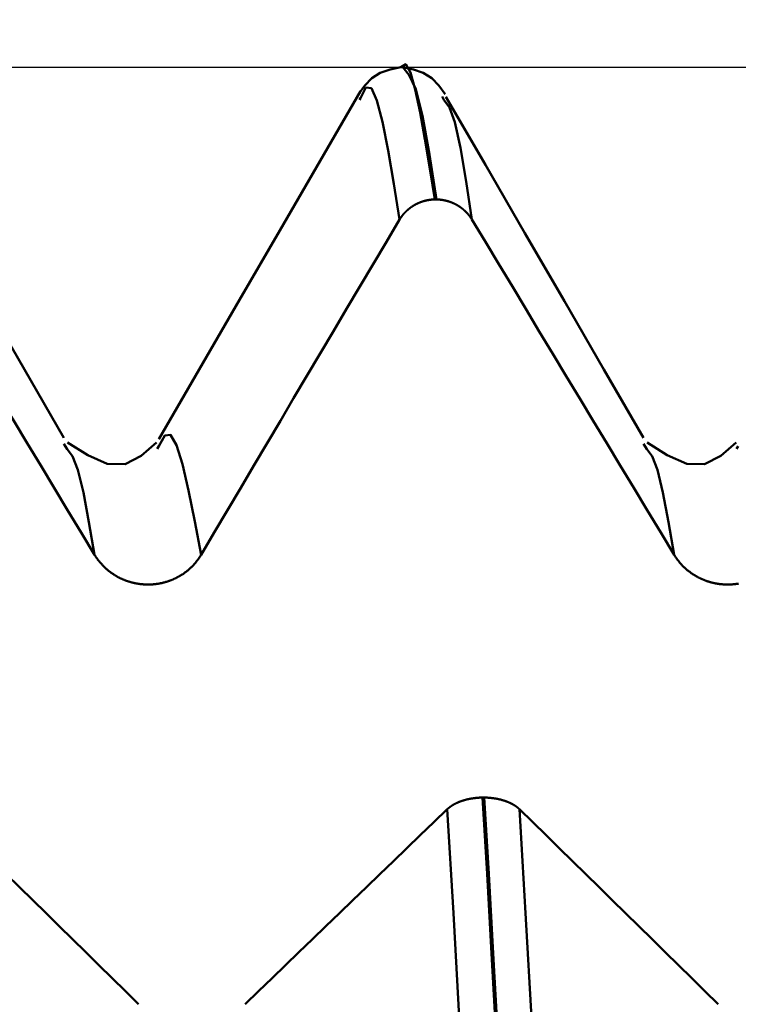
# Model space of a CAD drawing. Extents: x -50 to 107, y -39 to 95.
# Drawn here: x 63 to 64, y 3 to 5 of the extents above; entities that cross this region are included whole.
import ezdxf

# ---------------------------------------------------------------- set-up
doc = ezdxf.new("R2010")
doc.units = 0
doc.header["$PDMODE"] = 1
for name, color, linetype, lineweight in [('1', 4, 'Continuous', 50), ('2', 7, 'Continuous', 25), ('CUT', 1, 'Continuous', 25), ('SK2', 7, 'Continuous', 25)]:
    doc.layers.add(name, color=color, linetype=linetype, lineweight=lineweight)
doc.styles.add('STANDARD 3.5 mm', font='monos.ttf', dxfattribs={"height": 3.5})
doc.dimstyles.new('AM_DIN', dxfattribs={"dimtxt": 3.5, "dimasz": 2.5, "dimexe": 2, "dimexo": 1, "dimgap": 1, "dimtad": 1, "dimdec": 1, "dimzin": 0, "dimdsep": 46, "dimtxsty": 'STANDARD 3.5 mm', "dimcen": 0.09, "dimadec": 0, "dimazin": 2, "dimtm": 1e-09, "dimtfac": 0.707107, "dimtmove": 0, "dimatfit": 3, "dimfxl": 1, "dimtolj": 1, "dimtzin": 0, "dimlwd": -1, "dimlwe": -1, "dimarcsym": 0})

# ---------------------------------------------------------------- blocks, each defined once
blk = doc.blocks.new('*D6')
at = {"layer": '2', "color": 0}
for p, q in [((67.6136, 6.1175), (67.6136, 32)), ((72, 4), (72, 32)), ((65.1136, 30), (62.6136, 30)), ((72, 30), (67.6136, 30)), ((72, 30), (90.5675, 30)), ((74.5, 30), (77, 30))]:
    blk.add_line(p, q, dxfattribs=at)
for points in [[(65.1136, 29.5833), (65.1136, 30.4167), (67.6136, 30)], [(74.5, 30.4167), (74.5, 29.5833), (72, 30)]]:
    blk.add_solid(points, dxfattribs=at)
at = {"layer": 'DEFPOINTS', "color": 0}
for p in [(67.6136, 30), (67.6136, 5.1175), (72, 3)]:
    blk.add_point(p, dxfattribs=at)
at = {"layer": '2', "color": 0, "insert": (83.7837, 35.7857), "char_height": 3.5, "attachment_point": 5, "style": 'STANDARD 3.5 mm'}
blk.add_mtext("\\A1;4.39\\P'C'", dxfattribs=at)
blk = doc.blocks.new('*D7')
at = {"layer": '2', "color": 0}
for p, q in [((57, 6.1175), (57, 47)), ((72, 4), (72, 47)), ((69.5, 45), (59.5, 45)), ((72, 45), (87.7035, 45))]:
    blk.add_line(p, q, dxfattribs=at)
for points in [[(59.5, 45.4167), (59.5, 44.5833), (57, 45)], [(69.5, 44.5833), (69.5, 45.4167), (72, 45)]]:
    blk.add_solid(points, dxfattribs=at)
at = {"layer": 'DEFPOINTS', "color": 0}
for p in [(57, 45), (57, 5.1175), (72, 3)]:
    blk.add_point(p, dxfattribs=at)
at = {"layer": '2', "color": 0, "insert": (81.1017, 47.8113), "char_height": 3.5, "attachment_point": 5, "style": 'STANDARD 3.5 mm'}
blk.add_mtext('\\A1;15.0', dxfattribs=at)
blk = doc.blocks.new('*D8')
at = {"layer": '2', "color": 0}
for p, q in [((33, 5.05), (33, 62)), ((72, 4), (72, 62)), ((69.5, 60), (35.5, 60))]:
    blk.add_line(p, q, dxfattribs=at)
for points in [[(35.5, 60.4167), (35.5, 59.5833), (33, 60)], [(69.5, 59.5833), (69.5, 60.4167), (72, 60)]]:
    blk.add_solid(points, dxfattribs=at)
at = {"layer": 'DEFPOINTS', "color": 0}
for p in [(33, 60), (33, 4.05), (72, 3)]:
    blk.add_point(p, dxfattribs=at)
at = {"layer": '2', "color": 0, "insert": (52.5, 62.8113), "char_height": 3.5, "attachment_point": 5, "style": 'STANDARD 3.5 mm'}
blk.add_mtext('\\A1;39.0', dxfattribs=at)
blk = doc.blocks.new('*D9')
at = {"layer": '2', "color": 0}
for p, q in [((0, 6), (0, 77)), ((73.8, 1), (73.8, 77)), ((71.3, 75), (2.5, 75))]:
    blk.add_line(p, q, dxfattribs=at)
for points in [[(2.5, 75.4167), (2.5, 74.5833), (0, 75)], [(71.3, 74.5833), (71.3, 75.4167), (73.8, 75)]]:
    blk.add_solid(points, dxfattribs=at)
at = {"layer": 'DEFPOINTS', "color": 0}
for p in [(0, 75), (0, 0), (73.8, 0)]:
    blk.add_point(p, dxfattribs=at)
at = {"layer": '2', "color": 0, "insert": (36.9, 77.8113), "char_height": 3.5, "attachment_point": 5, "style": 'STANDARD 3.5 mm'}
blk.add_mtext('\\A1;73.8', dxfattribs=at)
blk = doc.blocks.new('*D10')
at = {"layer": 'DEFPOINTS', "color": 0}
for p in [(-28, 90), (-28, 2.6), (73.8, 0)]:
    blk.add_point(p, dxfattribs=at)
at = {"layer": 'SK2', "color": 0}
for p, q in [((-28, 3.6), (-28, 92)), ((73.8, 1), (73.8, 92)), ((71.3, 90), (-25.5, 90))]:
    blk.add_line(p, q, dxfattribs=at)
for points in [[(-25.5, 90.4167), (-25.5, 89.5833), (-28, 90)], [(71.3, 89.5833), (71.3, 90.4167), (73.8, 90)]]:
    blk.add_solid(points, dxfattribs=at)
at = {"layer": 'SK2', "color": 0, "insert": (22.9, 92.8113), "char_height": 3.5, "attachment_point": 5, "style": 'STANDARD 3.5 mm'}
blk.add_mtext('\\A1;101.8', dxfattribs=at)
blk = doc.blocks.new('*D11')
at = {"layer": 'DEFPOINTS', "color": 0}
for p in [(67.6136, 5.1175), (-28, -2.6), (-28, -25)]:
    blk.add_point(p, dxfattribs=at)
at = {"layer": 'SK2', "color": 0}
for p, q in [((67.6136, 4.1175), (67.6136, -32)), ((-28, -3.6), (-28, -32)), ((65.1136, -30), (-25.5, -30))]:
    blk.add_line(p, q, dxfattribs=at)
for points in [[(-25.5, -29.5833), (-25.5, -30.4167), (-28, -30)], [(65.1136, -30.4167), (65.1136, -29.5833), (67.6136, -30)]]:
    blk.add_solid(points, dxfattribs=at)
at = {"layer": 'SK2', "color": 0, "insert": (19.8068, -27.1887), "char_height": 3.5, "attachment_point": 5, "style": 'STANDARD 3.5 mm'}
blk.add_mtext('\\A1;95.6', dxfattribs=at)

msp = doc.modelspace()

# ---------------------------------------------------------------- linework, layer by layer
at = {"layer": '1'}
for p, q in [((63.5783, 5.1175), (63.5742, 5.1175)), ((63.4692, 5.0368), (63.4671, 5.0326)), ((63.6854, 5.0326), (63.681, 5.0413)), ((63.666, 4.7749), (63.6619, 4.7749)), ((62.71, 4.1284), (62.7019, 4.1422)), ((62.9472, 4.1363), (62.9429, 4.1291)), ((64.21, 4.1284), (64.2019, 4.1422)), ((64.4472, 4.1363), (64.4429, 4.1291)), ((63.7855, 3.2264), (63.7896, 3.2264))]:
    msp.add_line(p, q, dxfattribs=at)
for points in [[(63.6619, 4.7749), (63.649, 4.8544), (63.6361, 4.9307), (63.6234, 5.0001), (63.6109, 5.0594), (63.5985, 5.1033), (63.5863, 5.1249), (63.574, 5.1171)], [(63.574, 5.1175), (63.5464, 5.1115), (63.5206, 5.1027), (63.4987, 5.0888), (63.4806, 5.0695), (63.4644, 5.0475)], [(63.6881, 5.0475), (63.6719, 5.0695), (63.6538, 5.0888), (63.6318, 5.1027), (63.6061, 5.1115), (63.5785, 5.1175)], [(63.5785, 5.1171), (63.5955, 5.097), (63.6127, 5.0604), (63.6302, 4.9916), (63.648, 4.8913), (63.666, 4.7749)], [(63.4695, 5.0551), (63.3651, 4.8749), (63.2607, 4.6948), (63.1563, 4.5146), (63.0519, 4.3344), (62.9474, 4.1542)], [(63.5706, 4.7228), (63.5557, 4.8153), (63.5408, 4.9017), (63.5262, 4.9757), (63.5118, 5.0312), (63.4976, 5.0627), (63.4834, 5.0643), (63.4692, 5.0368)], [(62.7017, 4.1581), (62.5994, 4.3346), (62.4972, 4.5112), (62.3949, 4.6878), (62.2927, 4.8643), (62.1905, 5.0409)], [(63.7577, 4.7228), (63.7429, 4.8212), (63.7282, 4.9089), (63.7137, 4.975), (63.6994, 5.0125), (63.6854, 5.0326)], [(64.2017, 4.1581), (64.0994, 4.3346), (63.9972, 4.5112), (63.8949, 4.6878), (63.7927, 4.8643), (63.6905, 5.0409)], [(63.6619, 4.7749), (63.6615, 4.7749), (63.661, 4.7749), (63.6606, 4.7748), (63.6602, 4.7748), (63.6598, 4.7748), (63.6593, 4.7748), (63.6589, 4.7748), (63.6585, 4.7748), (63.658, 4.7747), (63.6576, 4.7747), (63.6572, 4.7747), (63.6567, 4.7747), (63.6563, 4.7746), (63.6559, 4.7746), (63.6554, 4.7746), (63.655, 4.7745), (63.6546, 4.7745), (63.6541, 4.7745), (63.6537, 4.7744), (63.6533, 4.7744), (63.6528, 4.7743), (63.6524, 4.7743), (63.652, 4.7742), (63.6515, 4.7742), (63.6511, 4.7741), (63.6507, 4.7741), (63.6502, 4.774), (63.6498, 4.774), (63.6494, 4.7739), (63.649, 4.7739), (63.6485, 4.7738), (63.6481, 4.7738), (63.6477, 4.7737), (63.6472, 4.7736), (63.6468, 4.7736), (63.6464, 4.7735), (63.6459, 4.7734), (63.6455, 4.7734), (63.6451, 4.7733), (63.6447, 4.7732), (63.6442, 4.7731), (63.6438, 4.7731), (63.6434, 4.773), (63.643, 4.7729), (63.6425, 4.7728), (63.6421, 4.7727), (63.6417, 4.7726), (63.6413, 4.7726), (63.6408, 4.7725), (63.6404, 4.7724), (63.64, 4.7723), (63.6396, 4.7722), (63.6391, 4.7721), (63.6387, 4.772), (63.6383, 4.7719), (63.6379, 4.7718), (63.6374, 4.7717), (63.637, 4.7716), (63.6366, 4.7715), (63.6362, 4.7714), (63.6358, 4.7713), (63.6353, 4.7712), (63.6349, 4.771), (63.6345, 4.7709), (63.6341, 4.7708), (63.6337, 4.7707), (63.6333, 4.7706), (63.6328, 4.7705), (63.6324, 4.7703), (63.632, 4.7702), (63.6316, 4.7701), (63.6312, 4.77), (63.6308, 4.7698), (63.6304, 4.7697), (63.63, 4.7696), (63.6295, 4.7695), (63.6291, 4.7693), (63.6287, 4.7692), (63.6283, 4.769), (63.6279, 4.7689), (63.6275, 4.7688), (63.6271, 4.7686), (63.6267, 4.7685), (63.6263, 4.7683), (63.6259, 4.7682), (63.6255, 4.768), (63.6251, 4.7679), (63.6247, 4.7677), (63.6243, 4.7676), (63.6239, 4.7674), (63.6235, 4.7673), (63.6231, 4.7671), (63.6227, 4.767), (63.6223, 4.7668), (63.6219, 4.7666), (63.6215, 4.7665), (63.6211, 4.7663), (63.6207, 4.7661), (63.6203, 4.766), (63.6199, 4.7658), (63.6195, 4.7656), (63.6191, 4.7655), (63.6187, 4.7653), (63.6183, 4.7651), (63.6179, 4.7649), (63.6175, 4.7647), (63.6171, 4.7646), (63.6167, 4.7644), (63.6163, 4.7642), (63.616, 4.764), (63.6156, 4.7638), (63.6152, 4.7636), (63.6148, 4.7634), (63.6144, 4.7632), (63.614, 4.7631), (63.6136, 4.7629), (63.6133, 4.7627), (63.6129, 4.7625), (63.6125, 4.7623), (63.6121, 4.7621), (63.6117, 4.7619), (63.6114, 4.7617), (63.611, 4.7614), (63.6106, 4.7612), (63.6102, 4.761), (63.6098, 4.7608), (63.6095, 4.7606), (63.6091, 4.7604), (63.6087, 4.7602), (63.6083, 4.76), (63.608, 4.7598), (63.6076, 4.7595), (63.6072, 4.7593), (63.6069, 4.7591), (63.6065, 4.7589), (63.6061, 4.7586), (63.6058, 4.7584), (63.6054, 4.7582), (63.605, 4.758), (63.6047, 4.7577), (63.6043, 4.7575), (63.604, 4.7573), (63.6036, 4.757), (63.6032, 4.7568), (63.6029, 4.7566), (63.6025, 4.7563), (63.6022, 4.7561), (63.6018, 4.7558), (63.6015, 4.7556), (63.6011, 4.7554), (63.6008, 4.7551), (63.6004, 4.7549), (63.6001, 4.7546), (63.5997, 4.7544), (63.5994, 4.7541), (63.599, 4.7539), (63.5987, 4.7536), (63.5983, 4.7534), (63.598, 4.7531), (63.5976, 4.7529), (63.5973, 4.7526), (63.597, 4.7523), (63.5966, 4.7521), (63.5963, 4.7518), (63.596, 4.7516), (63.5956, 4.7513), (63.5953, 4.751), (63.595, 4.7508), (63.5946, 4.7505), (63.5943, 4.7502), (63.594, 4.75), (63.5936, 4.7497), (63.5933, 4.7494), (63.593, 4.7491), (63.5927, 4.7489), (63.5923, 4.7486), (63.592, 4.7483), (63.5917, 4.748), (63.5914, 4.7478), (63.5911, 4.7475), (63.5907, 4.7472), (63.5904, 4.7469), (63.5901, 4.7466), (63.5898, 4.7463), (63.5895, 4.746), (63.5892, 4.7458), (63.5889, 4.7455), (63.5886, 4.7452), (63.5883, 4.7449), (63.5879, 4.7446), (63.5876, 4.7443), (63.5873, 4.744), (63.587, 4.7437), (63.5867, 4.7434), (63.5864, 4.7431), (63.5861, 4.7428), (63.5858, 4.7425), (63.5855, 4.7422), (63.5852, 4.7419), (63.5849, 4.7416), (63.5847, 4.7413), (63.5844, 4.741), (63.5841, 4.7406), (63.5838, 4.7403), (63.5835, 4.74), (63.5832, 4.7397), (63.5829, 4.7394), (63.5826, 4.7391), (63.5824, 4.7388), (63.5821, 4.7384), (63.5818, 4.7381), (63.5815, 4.7378), (63.5812, 4.7375), (63.581, 4.7372), (63.5807, 4.7368), (63.5804, 4.7365), (63.5801, 4.7362), (63.5799, 4.7359), (63.5796, 4.7355), (63.5793, 4.7352), (63.5791, 4.7349), (63.5788, 4.7345), (63.5785, 4.7342), (63.5783, 4.7339), (63.578, 4.7335), (63.5777, 4.7332), (63.5775, 4.7329), (63.5772, 4.7325), (63.577, 4.7322), (63.5767, 4.7319), (63.5765, 4.7315), (63.5762, 4.7312), (63.576, 4.7308), (63.5757, 4.7305), (63.5755, 4.7302), (63.5752, 4.7298), (63.575, 4.7295), (63.5747, 4.7291), (63.5745, 4.7288), (63.5743, 4.7284), (63.574, 4.7281), (63.5738, 4.7277), (63.5736, 4.7274), (63.5733, 4.727), (63.5731, 4.7267), (63.5729, 4.7263), (63.5726, 4.726), (63.5724, 4.7256), (63.5722, 4.7253), (63.572, 4.7249), (63.5717, 4.7246), (63.5715, 4.7242), (63.5713, 4.7238), (63.5711, 4.7235), (63.5709, 4.7231), (63.5706, 4.7228)], [(63.7577, 4.7228), (63.7575, 4.7231), (63.7573, 4.7235), (63.757, 4.7239), (63.7568, 4.7242), (63.7566, 4.7246), (63.7564, 4.7249), (63.7561, 4.7253), (63.7559, 4.7256), (63.7557, 4.726), (63.7555, 4.7263), (63.7552, 4.7267), (63.755, 4.727), (63.7547, 4.7274), (63.7545, 4.7277), (63.7543, 4.7281), (63.754, 4.7284), (63.7538, 4.7288), (63.7535, 4.7291), (63.7533, 4.7295), (63.753, 4.7298), (63.7528, 4.7302), (63.7526, 4.7305), (63.7523, 4.7308), (63.752, 4.7312), (63.7518, 4.7315), (63.7515, 4.7319), (63.7513, 4.7322), (63.751, 4.7325), (63.7508, 4.7329), (63.7505, 4.7332), (63.7502, 4.7336), (63.75, 4.7339), (63.7497, 4.7342), (63.7494, 4.7345), (63.7492, 4.7349), (63.7489, 4.7352), (63.7486, 4.7355), (63.7484, 4.7359), (63.7481, 4.7362), (63.7478, 4.7365), (63.7475, 4.7368), (63.7473, 4.7372), (63.747, 4.7375), (63.7467, 4.7378), (63.7464, 4.7381), (63.7461, 4.7384), (63.7458, 4.7388), (63.7456, 4.7391), (63.7453, 4.7394), (63.745, 4.7397), (63.7447, 4.74), (63.7444, 4.7403), (63.7441, 4.7406), (63.7438, 4.741), (63.7435, 4.7413), (63.7432, 4.7416), (63.7429, 4.7419), (63.7426, 4.7422), (63.7423, 4.7425), (63.742, 4.7428), (63.7417, 4.7431), (63.7414, 4.7434), (63.7411, 4.7437), (63.7408, 4.744), (63.7405, 4.7443), (63.7402, 4.7446), (63.7399, 4.7449), (63.7396, 4.7452), (63.7393, 4.7455), (63.739, 4.7458), (63.7386, 4.746), (63.7383, 4.7463), (63.738, 4.7466), (63.7377, 4.7469), (63.7374, 4.7472), (63.7371, 4.7475), (63.7367, 4.7478), (63.7364, 4.748), (63.7361, 4.7483), (63.7358, 4.7486), (63.7354, 4.7489), (63.7351, 4.7491), (63.7348, 4.7494), (63.7345, 4.7497), (63.7341, 4.75), (63.7338, 4.7502), (63.7335, 4.7505), (63.7331, 4.7508), (63.7328, 4.751), (63.7325, 4.7513), (63.7321, 4.7516), (63.7318, 4.7518), (63.7315, 4.7521), (63.7311, 4.7523), (63.7308, 4.7526), (63.7304, 4.7529), (63.7301, 4.7531), (63.7298, 4.7534), (63.7294, 4.7536), (63.7291, 4.7539), (63.7287, 4.7541), (63.7284, 4.7544), (63.728, 4.7546), (63.7277, 4.7549), (63.7273, 4.7551), (63.727, 4.7554), (63.7266, 4.7556), (63.7262, 4.7558), (63.7259, 4.7561), (63.7255, 4.7563), (63.7252, 4.7566), (63.7248, 4.7568), (63.7245, 4.757), (63.7241, 4.7573), (63.7237, 4.7575), (63.7234, 4.7577), (63.723, 4.758), (63.7226, 4.7582), (63.7223, 4.7584), (63.7219, 4.7586), (63.7215, 4.7589), (63.7212, 4.7591), (63.7208, 4.7593), (63.7204, 4.7595), (63.72, 4.7597), (63.7197, 4.76), (63.7193, 4.7602), (63.7189, 4.7604), (63.7185, 4.7606), (63.7182, 4.7608), (63.7178, 4.761), (63.7174, 4.7612), (63.717, 4.7614), (63.7167, 4.7616), (63.7163, 4.7619), (63.7159, 4.7621), (63.7155, 4.7623), (63.7151, 4.7625), (63.7147, 4.7627), (63.7144, 4.7629), (63.714, 4.763), (63.7136, 4.7632), (63.7132, 4.7634), (63.7128, 4.7636), (63.7124, 4.7638), (63.712, 4.764), (63.7116, 4.7642), (63.7113, 4.7644), (63.7109, 4.7646), (63.7105, 4.7647), (63.7101, 4.7649), (63.7097, 4.7651), (63.7093, 4.7653), (63.7089, 4.7654), (63.7085, 4.7656), (63.7081, 4.7658), (63.7077, 4.766), (63.7073, 4.7661), (63.7069, 4.7663), (63.7065, 4.7665), (63.7061, 4.7666), (63.7057, 4.7668), (63.7053, 4.767), (63.7049, 4.7671), (63.7045, 4.7673), (63.7041, 4.7674), (63.7037, 4.7676), (63.7033, 4.7677), (63.7029, 4.7679), (63.7025, 4.768), (63.7021, 4.7682), (63.7017, 4.7683), (63.7013, 4.7685), (63.7009, 4.7686), (63.7005, 4.7688), (63.7001, 4.7689), (63.6996, 4.769), (63.6992, 4.7692), (63.6988, 4.7693), (63.6984, 4.7694), (63.698, 4.7696), (63.6976, 4.7697), (63.6972, 4.7698), (63.6968, 4.77), (63.6964, 4.7701), (63.6959, 4.7702), (63.6955, 4.7703), (63.6951, 4.7705), (63.6947, 4.7706), (63.6943, 4.7707), (63.6939, 4.7708), (63.6934, 4.7709), (63.693, 4.771), (63.6926, 4.7711), (63.6922, 4.7713), (63.6918, 4.7714), (63.6913, 4.7715), (63.6909, 4.7716), (63.6905, 4.7717), (63.6901, 4.7718), (63.6896, 4.7719), (63.6892, 4.772), (63.6888, 4.7721), (63.6884, 4.7722), (63.6879, 4.7723), (63.6875, 4.7724), (63.6871, 4.7725), (63.6867, 4.7725), (63.6862, 4.7726), (63.6858, 4.7727), (63.6854, 4.7728), (63.685, 4.7729), (63.6845, 4.773), (63.6841, 4.773), (63.6837, 4.7731), (63.6833, 4.7732), (63.6828, 4.7733), (63.6824, 4.7733), (63.682, 4.7734), (63.6815, 4.7735), (63.6811, 4.7736), (63.6807, 4.7736), (63.6802, 4.7737), (63.6798, 4.7737), (63.6794, 4.7738), (63.6789, 4.7739), (63.6785, 4.7739), (63.6781, 4.774), (63.6777, 4.774), (63.6772, 4.7741), (63.6768, 4.7741), (63.6764, 4.7742), (63.6759, 4.7742), (63.6755, 4.7743), (63.6751, 4.7743), (63.6746, 4.7744), (63.6742, 4.7744), (63.6738, 4.7745), (63.6733, 4.7745), (63.6729, 4.7745), (63.6725, 4.7746), (63.672, 4.7746), (63.6716, 4.7746), (63.6712, 4.7747), (63.6707, 4.7747), (63.6703, 4.7747), (63.6699, 4.7747), (63.6694, 4.7748), (63.669, 4.7748), (63.6686, 4.7748), (63.6681, 4.7748), (63.6677, 4.7748), (63.6673, 4.7748), (63.6668, 4.7749), (63.6664, 4.7749), (63.666, 4.7749)], [(62.7812, 3.8548), (62.7463, 3.9127), (62.7114, 3.9705), (62.6765, 4.0284), (62.6416, 4.0862), (62.6066, 4.1441), (62.5717, 4.2019), (62.5368, 4.2598), (62.5019, 4.3177), (62.467, 4.3755), (62.4321, 4.4334), (62.3973, 4.4913), (62.3624, 4.5492), (62.3275, 4.607), (62.2926, 4.6649), (62.2577, 4.7228)], [(63.5706, 4.7228), (63.5363, 4.6649), (63.502, 4.6071), (63.4677, 4.5493), (63.4334, 4.4914), (63.3991, 4.4336), (63.3648, 4.3757), (63.3305, 4.3179), (63.2962, 4.26), (63.262, 4.2021), (63.2277, 4.1443), (63.1935, 4.0864), (63.1592, 4.0285), (63.125, 3.9706), (63.0908, 3.9127), (63.0566, 3.8548)], [(64.2812, 3.8548), (64.2463, 3.9127), (64.2114, 3.9705), (64.1765, 4.0284), (64.1416, 4.0862), (64.1066, 4.1441), (64.0717, 4.2019), (64.0368, 4.2598), (64.0019, 4.3177), (63.967, 4.3755), (63.9321, 4.4334), (63.8973, 4.4913), (63.8624, 4.5492), (63.8275, 4.607), (63.7926, 4.6649), (63.7577, 4.7228)], [(63.0566, 3.8548), (63.0405, 3.9411), (63.0245, 4.0213), (63.0087, 4.0892), (62.9932, 4.1389), (62.9778, 4.1653), (62.9625, 4.1635), (62.9472, 4.1363)], [(62.9415, 4.1453), (62.9019, 4.1111), (62.86, 4.0893), (62.8136, 4.0907), (62.7633, 4.1128), (62.7109, 4.1453)], [(64.4415, 4.1453), (64.4019, 4.1111), (64.36, 4.0893), (64.3136, 4.0907), (64.2633, 4.1128), (64.2109, 4.1453)], [(62.7812, 3.8548), (62.7666, 3.9396), (62.7521, 4.0158), (62.7378, 4.0749), (62.7238, 4.1099), (62.71, 4.1284)], [(64.2812, 3.8548), (64.2666, 3.9396), (64.2521, 4.0158), (64.2378, 4.0749), (64.2238, 4.1099), (64.21, 4.1284)], [(63.0566, 3.8548), (63.056, 3.8537), (63.0553, 3.8526), (63.0547, 3.8516), (63.054, 3.8505), (63.0533, 3.8494), (63.0526, 3.8484), (63.0519, 3.8473), (63.0512, 3.8463), (63.0505, 3.8452), (63.0497, 3.8442), (63.049, 3.8432), (63.0483, 3.8421), (63.0475, 3.8411), (63.0467, 3.8401), (63.046, 3.8391), (63.0452, 3.8381), (63.0444, 3.8371), (63.0436, 3.8361), (63.0428, 3.8351), (63.042, 3.8341), (63.0411, 3.8332), (63.0403, 3.8322), (63.0395, 3.8312), (63.0386, 3.8303), (63.0378, 3.8293), (63.0369, 3.8284), (63.036, 3.8275), (63.0351, 3.8265), (63.0342, 3.8256), (63.0333, 3.8247), (63.0324, 3.8238), (63.0315, 3.8229), (63.0306, 3.822), (63.0297, 3.8212), (63.0288, 3.8203), (63.0278, 3.8194), (63.0269, 3.8186), (63.0259, 3.8177), (63.025, 3.8169), (63.024, 3.816), (63.023, 3.8152), (63.022, 3.8144), (63.021, 3.8136), (63.02, 3.8128), (63.019, 3.812), (63.018, 3.8112), (63.017, 3.8104), (63.016, 3.8097), (63.015, 3.8089), (63.0139, 3.8082), (63.0129, 3.8074), (63.0118, 3.8067), (63.0108, 3.8059), (63.0097, 3.8052), (63.0086, 3.8045), (63.0075, 3.8038), (63.0064, 3.8031), (63.0054, 3.8024), (63.0043, 3.8017), (63.0032, 3.8011), (63.002, 3.8004), (63.0009, 3.7997), (62.9998, 3.7991), (62.9987, 3.7985), (62.9976, 3.7978), (62.9964, 3.7972), (62.9953, 3.7966), (62.9941, 3.796), (62.993, 3.7954), (62.9918, 3.7948), (62.9907, 3.7943), (62.9895, 3.7937), (62.9883, 3.7932), (62.9872, 3.7926), (62.986, 3.7921), (62.9848, 3.7915), (62.9836, 3.791), (62.9824, 3.7905), (62.9812, 3.79), (62.98, 3.7895), (62.9788, 3.7891), (62.9776, 3.7886), (62.9764, 3.7882), (62.9752, 3.7877), (62.974, 3.7873), (62.9728, 3.7868), (62.9716, 3.7864), (62.9703, 3.786), (62.9691, 3.7856), (62.9679, 3.7852), (62.9666, 3.7849), (62.9654, 3.7845), (62.9641, 3.7841), (62.9629, 3.7838), (62.9616, 3.7834), (62.9604, 3.7831), (62.9591, 3.7828), (62.9578, 3.7825), (62.9566, 3.7822), (62.9553, 3.7819), (62.954, 3.7816), (62.9527, 3.7813), (62.9515, 3.7811), (62.9502, 3.7808), (62.9489, 3.7806), (62.9476, 3.7804), (62.9463, 3.7801), (62.945, 3.7799), (62.9438, 3.7797), (62.9425, 3.7795), (62.9412, 3.7794), (62.9399, 3.7792), (62.9386, 3.779), (62.9373, 3.7789), (62.936, 3.7788), (62.9347, 3.7786), (62.9334, 3.7785), (62.9321, 3.7784), (62.9308, 3.7783), (62.9295, 3.7782), (62.9282, 3.7781), (62.9269, 3.7781), (62.9256, 3.778), (62.9243, 3.778), (62.923, 3.778), (62.9217, 3.7779), (62.9204, 3.7779), (62.9191, 3.7779), (62.9178, 3.7779), (62.9165, 3.7779), (62.9152, 3.778), (62.9139, 3.778), (62.9126, 3.7781), (62.9113, 3.7781), (62.91, 3.7782), (62.9087, 3.7783), (62.9074, 3.7784), (62.9061, 3.7785), (62.9048, 3.7786), (62.9035, 3.7787), (62.9022, 3.7788), (62.9009, 3.779), (62.8996, 3.7791), (62.8983, 3.7793), (62.897, 3.7795), (62.8958, 3.7796), (62.8945, 3.7798), (62.8932, 3.78), (62.8919, 3.7803), (62.8906, 3.7805), (62.8893, 3.7807), (62.888, 3.7809), (62.8868, 3.7812), (62.8855, 3.7815), (62.8842, 3.7817), (62.883, 3.782), (62.8817, 3.7823), (62.8804, 3.7826), (62.8792, 3.7829), (62.8779, 3.7832), (62.8767, 3.7836), (62.8754, 3.7839), (62.8742, 3.7843), (62.8729, 3.7846), (62.8717, 3.785), (62.8704, 3.7854), (62.8692, 3.7858), (62.868, 3.7862), (62.8668, 3.7866), (62.8655, 3.787), (62.8643, 3.7874), (62.8631, 3.7879), (62.8619, 3.7883), (62.8607, 3.7888), (62.8595, 3.7893), (62.8582, 3.7897), (62.857, 3.7902), (62.8558, 3.7907), (62.8547, 3.7912), (62.8535, 3.7918), (62.8523, 3.7923), (62.8511, 3.7928), (62.8499, 3.7934), (62.8488, 3.7939), (62.8476, 3.7945), (62.8464, 3.7951), (62.8453, 3.7956), (62.8441, 3.7962), (62.843, 3.7968), (62.8418, 3.7974), (62.8407, 3.798), (62.8396, 3.7987), (62.8384, 3.7993), (62.8373, 3.7999), (62.8362, 3.8006), (62.8351, 3.8013), (62.834, 3.8019), (62.8329, 3.8026), (62.8318, 3.8033), (62.8307, 3.804), (62.8296, 3.8047), (62.8286, 3.8054), (62.8275, 3.8061), (62.8265, 3.8068), (62.8254, 3.8076), (62.8244, 3.8083), (62.8233, 3.809), (62.8223, 3.8098), (62.8213, 3.8106), (62.8202, 3.8113), (62.8192, 3.8121), (62.8182, 3.8129), (62.8172, 3.8137), (62.8162, 3.8145), (62.8152, 3.8153), (62.8143, 3.8162), (62.8133, 3.817), (62.8123, 3.8178), (62.8114, 3.8187), (62.8104, 3.8195), (62.8094, 3.8204), (62.8085, 3.8213), (62.8076, 3.8222), (62.8066, 3.823), (62.8057, 3.8239), (62.8048, 3.8248), (62.8039, 3.8257), (62.803, 3.8266), (62.8021, 3.8276), (62.8012, 3.8285), (62.8004, 3.8294), (62.7995, 3.8304), (62.7987, 3.8313), (62.7978, 3.8323), (62.797, 3.8332), (62.7961, 3.8342), (62.7953, 3.8352), (62.7945, 3.8361), (62.7937, 3.8371), (62.7929, 3.8381), (62.7921, 3.8391), (62.7913, 3.8401), (62.7905, 3.8411), (62.7898, 3.8421), (62.789, 3.8431), (62.7883, 3.8441), (62.7875, 3.8452), (62.7868, 3.8462), (62.7861, 3.8473), (62.7854, 3.8483), (62.7846, 3.8494), (62.7839, 3.8505), (62.7833, 3.8515), (62.7826, 3.8526), (62.7819, 3.8537), (62.7812, 3.8548)], [(64.4476, 3.7804), (64.4463, 3.7801), (64.445, 3.7799), (64.4438, 3.7797), (64.4425, 3.7795), (64.4412, 3.7794), (64.4399, 3.7792), (64.4386, 3.779), (64.4373, 3.7789), (64.436, 3.7788), (64.4347, 3.7786), (64.4334, 3.7785), (64.4321, 3.7784), (64.4308, 3.7783), (64.4295, 3.7782), (64.4282, 3.7781), (64.4269, 3.7781), (64.4256, 3.778), (64.4243, 3.778), (64.423, 3.778), (64.4217, 3.7779), (64.4204, 3.7779), (64.4191, 3.7779), (64.4178, 3.7779), (64.4165, 3.7779), (64.4152, 3.778), (64.4139, 3.778), (64.4126, 3.7781), (64.4113, 3.7781), (64.41, 3.7782), (64.4087, 3.7783), (64.4074, 3.7784), (64.4061, 3.7785), (64.4048, 3.7786), (64.4035, 3.7787), (64.4022, 3.7788), (64.4009, 3.779), (64.3996, 3.7791), (64.3983, 3.7793), (64.397, 3.7795), (64.3958, 3.7796), (64.3945, 3.7798), (64.3932, 3.78), (64.3919, 3.7803), (64.3906, 3.7805), (64.3893, 3.7807), (64.388, 3.7809), (64.3868, 3.7812), (64.3855, 3.7815), (64.3842, 3.7817), (64.383, 3.782), (64.3817, 3.7823), (64.3804, 3.7826), (64.3792, 3.7829), (64.3779, 3.7832), (64.3767, 3.7836), (64.3754, 3.7839), (64.3742, 3.7843), (64.3729, 3.7846), (64.3717, 3.785), (64.3704, 3.7854), (64.3692, 3.7858), (64.368, 3.7862), (64.3668, 3.7866), (64.3655, 3.787), (64.3643, 3.7874), (64.3631, 3.7879), (64.3619, 3.7883), (64.3607, 3.7888), (64.3595, 3.7893), (64.3582, 3.7897), (64.357, 3.7902), (64.3558, 3.7907), (64.3547, 3.7912), (64.3535, 3.7918), (64.3523, 3.7923), (64.3511, 3.7928), (64.3499, 3.7934), (64.3488, 3.7939), (64.3476, 3.7945), (64.3464, 3.7951), (64.3453, 3.7956), (64.3441, 3.7962), (64.343, 3.7968), (64.3418, 3.7974), (64.3407, 3.798), (64.3396, 3.7987), (64.3384, 3.7993), (64.3373, 3.7999), (64.3362, 3.8006), (64.3351, 3.8013), (64.334, 3.8019), (64.3329, 3.8026), (64.3318, 3.8033), (64.3307, 3.804), (64.3296, 3.8047), (64.3286, 3.8054), (64.3275, 3.8061), (64.3265, 3.8068), (64.3254, 3.8076), (64.3244, 3.8083), (64.3233, 3.809), (64.3223, 3.8098), (64.3213, 3.8106), (64.3202, 3.8113), (64.3192, 3.8121), (64.3182, 3.8129), (64.3172, 3.8137), (64.3162, 3.8145), (64.3152, 3.8153), (64.3143, 3.8162), (64.3133, 3.817), (64.3123, 3.8178), (64.3114, 3.8187), (64.3104, 3.8195), (64.3094, 3.8204), (64.3085, 3.8213), (64.3076, 3.8222), (64.3066, 3.823), (64.3057, 3.8239), (64.3048, 3.8248), (64.3039, 3.8257), (64.303, 3.8266), (64.3021, 3.8276), (64.3012, 3.8285), (64.3004, 3.8294), (64.2995, 3.8304), (64.2987, 3.8313), (64.2978, 3.8323), (64.297, 3.8332), (64.2961, 3.8342), (64.2953, 3.8352), (64.2945, 3.8361), (64.2937, 3.8371), (64.2929, 3.8381), (64.2921, 3.8391), (64.2913, 3.8401), (64.2905, 3.8411), (64.2898, 3.8421), (64.289, 3.8431), (64.2883, 3.8441), (64.2875, 3.8452), (64.2868, 3.8462), (64.2861, 3.8473), (64.2854, 3.8483), (64.2846, 3.8494), (64.2839, 3.8505), (64.2833, 3.8515), (64.2826, 3.8526), (64.2819, 3.8537), (64.2812, 3.8548)], [(63.6938, 3.1961), (63.694, 3.1963), (63.6942, 3.1966), (63.6945, 3.1968), (63.6947, 3.197), (63.6949, 3.1972), (63.6951, 3.1974), (63.6954, 3.1976), (63.6956, 3.1978), (63.6958, 3.198), (63.6961, 3.1982), (63.6963, 3.1984), (63.6965, 3.1986), (63.6968, 3.1988), (63.697, 3.199), (63.6972, 3.1992), (63.6975, 3.1994), (63.6977, 3.1996), (63.698, 3.1998), (63.6982, 3.2), (63.6985, 3.2002), (63.6987, 3.2004), (63.699, 3.2006), (63.6992, 3.2008), (63.6995, 3.201), (63.6997, 3.2012), (63.7, 3.2014), (63.7002, 3.2016), (63.7005, 3.2018), (63.7008, 3.202), (63.701, 3.2022), (63.7013, 3.2024), (63.7015, 3.2026), (63.7018, 3.2028), (63.7021, 3.203), (63.7023, 3.2032), (63.7026, 3.2034), (63.7029, 3.2036), (63.7032, 3.2038), (63.7034, 3.2039), (63.7037, 3.2041), (63.704, 3.2043), (63.7043, 3.2045), (63.7045, 3.2047), (63.7048, 3.2049), (63.7051, 3.2051), (63.7054, 3.2053), (63.7057, 3.2054), (63.706, 3.2056), (63.7062, 3.2058), (63.7065, 3.206), (63.7068, 3.2062), (63.7071, 3.2064), (63.7074, 3.2065), (63.7077, 3.2067), (63.708, 3.2069), (63.7083, 3.2071), (63.7086, 3.2073), (63.7089, 3.2074), (63.7092, 3.2076), (63.7095, 3.2078), (63.7098, 3.208), (63.7101, 3.2081), (63.7104, 3.2083), (63.7107, 3.2085), (63.711, 3.2087), (63.7113, 3.2088), (63.7116, 3.209), (63.7119, 3.2092), (63.7122, 3.2093), (63.7125, 3.2095), (63.7129, 3.2097), (63.7132, 3.2098), (63.7135, 3.21), (63.7138, 3.2102), (63.7141, 3.2103), (63.7144, 3.2105), (63.7148, 3.2107), (63.7151, 3.2108), (63.7154, 3.211), (63.7157, 3.2112), (63.7161, 3.2113), (63.7164, 3.2115), (63.7167, 3.2116), (63.717, 3.2118), (63.7174, 3.212), (63.7177, 3.2121), (63.718, 3.2123), (63.7184, 3.2124), (63.7187, 3.2126), (63.719, 3.2127), (63.7194, 3.2129), (63.7197, 3.213), (63.72, 3.2132), (63.7204, 3.2133), (63.7207, 3.2135), (63.7211, 3.2136), (63.7214, 3.2138), (63.7218, 3.2139), (63.7221, 3.2141), (63.7224, 3.2142), (63.7228, 3.2144), (63.7231, 3.2145), (63.7235, 3.2147), (63.7238, 3.2148), (63.7242, 3.215), (63.7246, 3.2151), (63.7249, 3.2152), (63.7253, 3.2154), (63.7256, 3.2155), (63.726, 3.2157), (63.7263, 3.2158), (63.7267, 3.2159), (63.7271, 3.2161), (63.7274, 3.2162), (63.7278, 3.2163), (63.7281, 3.2165), (63.7285, 3.2166), (63.7289, 3.2167), (63.7292, 3.2169), (63.7296, 3.217), (63.73, 3.2171), (63.7303, 3.2173), (63.7311, 3.2175), (63.7318, 3.2178), (63.7326, 3.218), (63.7333, 3.2183), (63.7341, 3.2185), (63.7348, 3.2188), (63.7356, 3.219), (63.7364, 3.2192), (63.7371, 3.2195), (63.7379, 3.2197), (63.7387, 3.2199), (63.7395, 3.2201), (63.7403, 3.2203), (63.741, 3.2206), (63.7418, 3.2208), (63.7426, 3.221), (63.7434, 3.2212), (63.7442, 3.2214), (63.745, 3.2216), (63.7458, 3.2217), (63.7466, 3.2219), (63.7474, 3.2221), (63.7482, 3.2223), (63.749, 3.2225), (63.7498, 3.2226), (63.7506, 3.2228), (63.7514, 3.223), (63.7523, 3.2231), (63.7531, 3.2233), (63.7539, 3.2234), (63.7547, 3.2236), (63.7556, 3.2237), (63.7564, 3.2239), (63.7572, 3.224), (63.7581, 3.2242), (63.7589, 3.2243), (63.7597, 3.2244), (63.7606, 3.2245), (63.7614, 3.2247), (63.7623, 3.2248), (63.7631, 3.2249), (63.764, 3.225), (63.7648, 3.2251), (63.7657, 3.2252), (63.7665, 3.2253), (63.7674, 3.2254), (63.7683, 3.2255), (63.7691, 3.2256), (63.77, 3.2256), (63.7708, 3.2257), (63.7717, 3.2258), (63.7726, 3.2259), (63.7734, 3.2259), (63.7743, 3.226), (63.7751, 3.2261), (63.776, 3.2261), (63.7769, 3.2262), (63.7777, 3.2262), (63.7786, 3.2262), (63.7795, 3.2263), (63.7803, 3.2263), (63.7812, 3.2264), (63.7821, 3.2264), (63.7829, 3.2264), (63.7838, 3.2264), (63.7847, 3.2264), (63.7855, 3.2264)], [(63.9615, -0.2754), (63.9505, -0.0298), (63.9396, 0.2157), (63.9284, 0.4625), (63.9169, 0.7102), (63.9052, 0.9576), (63.8933, 1.204), (63.8813, 1.4484), (63.8692, 1.6899), (63.8571, 1.9274), (63.8449, 2.1602), (63.8328, 2.3875), (63.8207, 2.6085), (63.8088, 2.8225), (63.7971, 3.0287), (63.7855, 3.2264)], [(63.7896, 3.2264), (63.7905, 3.2264), (63.7913, 3.2264), (63.7922, 3.2264), (63.793, 3.2264), (63.7939, 3.2264), (63.7948, 3.2263), (63.7956, 3.2263), (63.7965, 3.2262), (63.7974, 3.2262), (63.7982, 3.2262), (63.7991, 3.2261), (63.8, 3.2261), (63.8008, 3.226), (63.8017, 3.2259), (63.8025, 3.2259), (63.8034, 3.2258), (63.8043, 3.2257), (63.8051, 3.2256), (63.806, 3.2256), (63.8068, 3.2255), (63.8077, 3.2254), (63.8085, 3.2253), (63.8094, 3.2252), (63.8103, 3.2251), (63.8111, 3.225), (63.8119, 3.2249), (63.8128, 3.2248), (63.8136, 3.2247), (63.8145, 3.2245), (63.8153, 3.2244), (63.8162, 3.2243), (63.817, 3.2242), (63.8178, 3.224), (63.8187, 3.2239), (63.8195, 3.2237), (63.8203, 3.2236), (63.8211, 3.2234), (63.822, 3.2233), (63.8228, 3.2231), (63.8236, 3.223), (63.8244, 3.2228), (63.8252, 3.2226), (63.826, 3.2225), (63.8268, 3.2223), (63.8276, 3.2221), (63.8284, 3.2219), (63.8292, 3.2218), (63.83, 3.2216), (63.8308, 3.2214), (63.8316, 3.2212), (63.8324, 3.221), (63.8332, 3.2208), (63.834, 3.2206), (63.8348, 3.2203), (63.8355, 3.2201), (63.8363, 3.2199), (63.8371, 3.2197), (63.8379, 3.2195), (63.8386, 3.2192), (63.8394, 3.219), (63.8402, 3.2188), (63.8409, 3.2185), (63.8417, 3.2183), (63.8424, 3.218), (63.8432, 3.2178), (63.8435, 3.2177), (63.8439, 3.2175), (63.8443, 3.2174), (63.8446, 3.2173), (63.845, 3.2171), (63.8454, 3.217), (63.8457, 3.2169), (63.8461, 3.2167), (63.8465, 3.2166), (63.8468, 3.2165), (63.8472, 3.2163), (63.8476, 3.2162), (63.8479, 3.2161), (63.8483, 3.2159), (63.8486, 3.2158), (63.849, 3.2157), (63.8493, 3.2155), (63.8497, 3.2154), (63.8501, 3.2152), (63.8504, 3.2151), (63.8508, 3.215), (63.8511, 3.2148), (63.8515, 3.2147), (63.8518, 3.2145), (63.8522, 3.2144), (63.8525, 3.2142), (63.8528, 3.2141), (63.8532, 3.2139), (63.8535, 3.2138), (63.8539, 3.2136), (63.8542, 3.2135), (63.8545, 3.2133), (63.8549, 3.2132), (63.8552, 3.213), (63.8556, 3.2129), (63.8559, 3.2127), (63.8562, 3.2126), (63.8566, 3.2124), (63.8569, 3.2123), (63.8572, 3.2121), (63.8575, 3.212), (63.8579, 3.2118), (63.8582, 3.2116), (63.8585, 3.2115), (63.8588, 3.2113), (63.8592, 3.2112), (63.8595, 3.211), (63.8598, 3.2108), (63.8601, 3.2107), (63.8604, 3.2105), (63.8608, 3.2103), (63.8611, 3.2102), (63.8614, 3.21), (63.8617, 3.2098), (63.862, 3.2097), (63.8623, 3.2095), (63.8626, 3.2093), (63.8629, 3.2092), (63.8633, 3.209), (63.8636, 3.2088), (63.8639, 3.2087), (63.8642, 3.2085), (63.8645, 3.2083), (63.8648, 3.2081), (63.8651, 3.208), (63.8654, 3.2078), (63.8657, 3.2076), (63.866, 3.2074), (63.8663, 3.2073), (63.8666, 3.2071), (63.8669, 3.2069), (63.8671, 3.2067), (63.8674, 3.2065), (63.8677, 3.2064), (63.868, 3.2062), (63.8683, 3.206), (63.8686, 3.2058), (63.8689, 3.2056), (63.8692, 3.2054), (63.8694, 3.2053), (63.8697, 3.2051), (63.87, 3.2049), (63.8703, 3.2047), (63.8706, 3.2045), (63.8708, 3.2043), (63.8711, 3.2041), (63.8714, 3.2039), (63.8716, 3.2038), (63.8719, 3.2036), (63.8722, 3.2034), (63.8724, 3.2032), (63.8727, 3.203), (63.873, 3.2028), (63.8732, 3.2026), (63.8735, 3.2024), (63.8738, 3.2022), (63.874, 3.202), (63.8743, 3.2018), (63.8745, 3.2016), (63.8748, 3.2014), (63.875, 3.2012), (63.8753, 3.201), (63.8755, 3.2008), (63.8758, 3.2006), (63.876, 3.2004), (63.8763, 3.2002), (63.8765, 3.2), (63.8768, 3.1998), (63.877, 3.1996), (63.8772, 3.1994), (63.8775, 3.1992), (63.8777, 3.199), (63.878, 3.1988), (63.8782, 3.1986), (63.8784, 3.1984), (63.8787, 3.1982), (63.8789, 3.198), (63.8791, 3.1978), (63.8793, 3.1976), (63.8796, 3.1974), (63.8798, 3.1972), (63.88, 3.197), (63.8802, 3.1968), (63.8804, 3.1966), (63.8807, 3.1963), (63.8809, 3.1961)], [(63.9656, -0.2754), (63.9546, -0.0298), (63.9436, 0.2157), (63.9324, 0.4625), (63.921, 0.7102), (63.9093, 0.9576), (63.8974, 1.204), (63.8854, 1.4484), (63.8733, 1.6899), (63.8611, 1.9274), (63.849, 2.1602), (63.8368, 2.3875), (63.8248, 2.6085), (63.8129, 2.8225), (63.8011, 3.0287), (63.7896, 3.2264)], [(62.3809, 3.1961), (62.4152, 3.1625), (62.4495, 3.1289), (62.4839, 3.0952), (62.5182, 3.0616), (62.5525, 3.0279), (62.5868, 2.9942), (62.6211, 2.9606), (62.6554, 2.9269), (62.6897, 2.8933), (62.7239, 2.8596), (62.7582, 2.8259), (62.7924, 2.7923), (62.8267, 2.7586), (62.8609, 2.7249), (62.8951, 2.6912)], [(63.1705, 2.6912), (63.2054, 2.7249), (63.2403, 2.7585), (63.2752, 2.7922), (63.3101, 2.8258), (63.345, 2.8595), (63.3799, 2.8932), (63.4148, 2.9268), (63.4497, 2.9605), (63.4845, 2.9941), (63.5194, 3.0278), (63.5543, 3.0615), (63.5892, 3.0951), (63.6241, 3.1288), (63.6589, 3.1625), (63.6938, 3.1961)], [(63.8702, -0.2773), (63.8551, 0.0556), (63.84, 0.3884), (63.8244, 0.7228), (63.8084, 1.0572), (63.792, 1.3889), (63.7755, 1.7155), (63.7589, 2.0346), (63.7423, 2.344), (63.7258, 2.6421), (63.7096, 2.9268), (63.6938, 3.1961)], [(63.8809, 3.1961), (63.9152, 3.1625), (63.9495, 3.1289), (63.9839, 3.0952), (64.0182, 3.0616), (64.0525, 3.0279), (64.0868, 2.9942), (64.1211, 2.9606), (64.1554, 2.9269), (64.1897, 2.8933), (64.2239, 2.8596), (64.2582, 2.8259), (64.2924, 2.7923), (64.3267, 2.7586), (64.3609, 2.7249), (64.3951, 2.6912)], [(64.0573, -0.2773), (64.0422, 0.0556), (64.0271, 0.3884), (64.0115, 0.7228), (63.9954, 1.0572), (63.9791, 1.3889), (63.9625, 1.7155), (63.9459, 2.0346), (63.9293, 2.344), (63.9129, 2.6421), (63.8967, 2.9268), (63.8809, 3.1961)]]:
    msp.add_lwpolyline(points, dxfattribs=at)
at = {"layer": 'CUT'}
msp.add_lwpolyline([(57, 0), (57, 5.1175), (67.6136, 5.1175), (71.0762, 4.6), (72, 3), (72, 0)], close=True, dxfattribs=at)

# ---------------------------------------------------------------- dimensions: what is measured, and where the dimension line sits
at = {"layer": '2'}
for base, p1, p2, picture, middle in [((0, 75), (73.8, 0), (0, 0), '*D9', (36.9, 75)), ((33, 60), (72, 3), (33, 4.05), '*D8', (52.5, 60)), ((57, 45), (72, 3), (57, 5.1175), '*D7', (81.1017, 45))]:
    dim = msp.add_linear_dim(base=base, p1=p1, p2=p2, dimstyle='AM_DIN', dxfattribs=at)
    dim.commit()
    dim.dimension.update_dxf_attribs({"geometry": picture, "text_midpoint": middle, "dimtype": 160})
dim = msp.add_linear_dim(base=(67.6136, 30), p1=(72, 3), p2=(67.6136, 5.1175), text="<>\\P'C'", dimstyle='AM_DIN', override={"dimdec": 2}, dxfattribs=at)
dim.commit()
dim.dimension.update_dxf_attribs({"geometry": '*D6', "text_midpoint": (83.7837, 30), "dimtype": 160})
at = {"layer": 'SK2'}
for base, p1, p2, picture, middle in [((-28, 90), (73.8, 0), (-28, 2.6), '*D10', (22.9, 90)), ((-28, -30), (67.6136, 5.1175), (-28, -2.6), '*D11', (19.8068, -30))]:
    dim = msp.add_linear_dim(base=base, p1=p1, p2=p2, dimstyle='AM_DIN', dxfattribs=at)
    dim.commit()
    dim.dimension.update_dxf_attribs({"geometry": picture, "text_midpoint": middle, "dimtype": 160})

doc.saveas('drawing.dxf')
